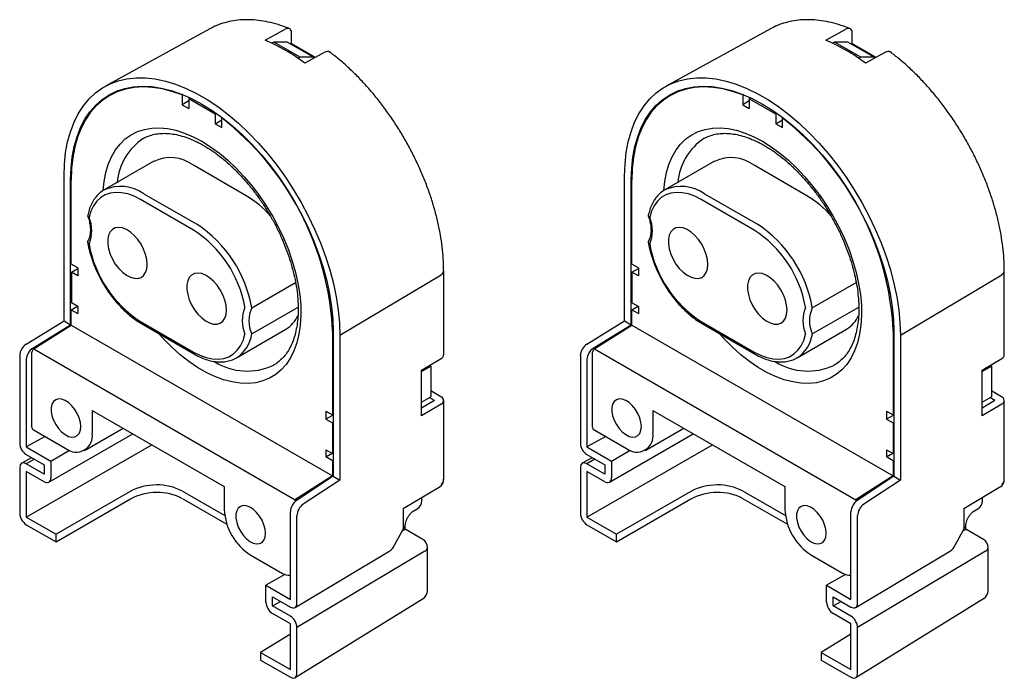
# Model space of a CAD drawing. Units: millimetres. Extents: x 700.2 to 780.3, y 764.5 to 821.
# Drawn here: x 700.2 to 726, y 803.7 to 821 of the extents above; entities that cross this region are included whole.
import ezdxf

# ---------------------------------------------------------------- set-up
doc = ezdxf.new("R2010")
doc.units = ezdxf.units.MM

msp = doc.modelspace()

# ---------------------------------------------------------------- linework, layer by layer
for p, q in [((705.182, 820.758), (702.446, 819.255)), ((705.197, 820.766), (705.182, 820.758)), ((706.631, 820.455), (707.153, 820.746)), ((719.88, 820.758), (717.144, 819.255)), ((719.896, 820.766), (719.88, 820.758)), ((721.33, 820.455), (721.852, 820.746)), ((706.856, 820.41), (706.802, 820.379)), ((707.548, 820.011), (706.856, 820.41)), ((707.202, 820.41), (706.856, 820.41)), ((707.895, 820.011), (707.202, 820.41)), ((707.323, 820.366), (707.323, 820.642)), ((721.555, 820.41), (721.501, 820.379)), ((722.247, 820.011), (721.555, 820.41)), ((721.901, 820.41), (721.555, 820.41)), ((722.593, 820.011), (721.901, 820.41)), ((722.022, 820.366), (722.022, 820.642)), ((707.301, 820.353), (707.323, 820.366)), ((707.943, 820.008), (707.323, 820.366)), ((708.192, 820.147), (707.67, 819.856)), ((722, 820.353), (722.022, 820.366)), ((722.642, 820.008), (722.022, 820.366)), ((722.891, 820.147), (722.368, 819.856)), ((707.548, 820.011), (707.497, 819.981)), ((707.895, 820.011), (707.548, 820.011)), ((707.895, 819.981), (707.895, 820.011)), ((722.247, 820.011), (722.196, 819.981)), ((722.593, 820.011), (722.247, 820.011)), ((722.593, 819.981), (722.593, 820.011)), ((702.771, 819.137), (702.547, 819.007)), ((717.47, 819.137), (717.245, 819.007)), ((704.468, 819.032), (704.45, 819.022)), ((704.45, 819.022), (704.45, 818.767)), ((704.623, 818.867), (704.45, 818.767)), ((704.664, 818.945), (704.623, 818.922)), ((705.316, 818.522), (704.623, 818.922)), ((704.623, 818.922), (704.623, 818.668)), ((719.167, 819.032), (719.149, 819.022)), ((719.149, 819.022), (719.149, 818.767)), ((719.322, 818.867), (719.149, 818.767)), ((719.363, 818.945), (719.322, 818.922)), ((720.015, 818.522), (719.322, 818.922)), ((719.322, 818.922), (719.322, 818.668)), ((704.45, 818.767), (704.623, 818.668)), ((719.149, 818.767), (719.322, 818.668)), ((705.349, 818.541), (705.316, 818.522)), ((705.316, 818.522), (705.316, 818.268)), ((705.316, 818.268), (705.489, 818.368)), ((705.489, 818.422), (705.502, 818.429)), ((705.489, 818.168), (705.489, 818.422)), ((720.048, 818.541), (720.015, 818.522)), ((720.015, 818.522), (720.015, 818.268)), ((720.015, 818.268), (720.188, 818.368)), ((720.188, 818.422), (720.2, 818.429)), ((720.188, 818.168), (720.188, 818.422)), ((705.316, 818.268), (705.489, 818.168)), ((720.015, 818.268), (720.188, 818.168)), ((703.438, 817.882), (703.429, 817.878)), ((718.136, 817.882), (718.128, 817.878)), ((703.707, 817.283), (702.409, 816.534)), ((706.132, 816.381), (704.748, 817.18)), ((718.406, 817.283), (717.108, 816.534)), ((720.831, 816.381), (719.446, 817.18)), ((701.355, 813.1), (701.355, 816.897)), ((701.528, 816.797), (701.543, 816.805)), ((701.528, 813), (701.528, 816.797)), ((701.543, 814.59), (701.543, 816.789)), ((716.054, 813.1), (716.054, 816.897)), ((716.227, 816.797), (716.242, 816.805)), ((716.227, 813), (716.227, 816.797)), ((716.242, 814.59), (716.242, 816.789)), ((704.748, 815.482), (703.363, 816.281)), ((703.449, 816.431), (704.834, 815.632)), ((719.446, 815.482), (718.062, 816.281)), ((718.148, 816.431), (719.533, 815.632)), ((701.716, 814.49), (701.543, 814.59)), ((701.547, 814.375), (701.716, 814.472)), ((701.716, 814.49), (701.716, 814.277)), ((716.415, 814.49), (716.242, 814.59)), ((716.246, 814.375), (716.415, 814.472)), ((716.415, 814.49), (716.415, 814.277)), ((701.547, 814.375), (701.547, 813.576)), ((701.716, 814.277), (701.547, 814.375)), ((708.584, 812.724), (711.24, 814.311)), ((711.309, 812.211), (711.309, 814.409)), ((716.246, 814.375), (716.246, 813.576)), ((716.415, 814.277), (716.246, 814.375)), ((723.283, 812.724), (725.939, 814.311)), ((726.008, 812.211), (726.008, 814.409)), ((706.275, 813.441), (707.425, 814.105)), ((720.974, 813.441), (722.124, 814.105)), ((701.543, 813.391), (701.705, 813.484)), ((701.716, 813.478), (701.547, 813.576)), ((701.716, 813.478), (701.716, 813.291)), ((706.275, 812.76), (707.493, 813.463)), ((716.242, 813.391), (716.404, 813.484)), ((716.415, 813.478), (716.246, 813.576)), ((716.415, 813.478), (716.415, 813.291)), ((720.974, 812.76), (722.192, 813.463)), ((701.543, 812.991), (701.543, 813.391)), ((701.543, 813.391), (701.716, 813.291)), ((716.242, 812.991), (716.242, 813.391)), ((716.242, 813.391), (716.415, 813.291)), ((700.36, 812.486), (701.355, 813.1)), ((700.533, 812.386), (701.528, 813)), ((700.574, 812.373), (701.543, 812.991)), ((701.355, 813.1), (701.528, 813)), ((701.543, 812.991), (708.396, 809.035)), ((703.363, 813.083), (704.748, 812.284)), ((703.388, 813.027), (704.773, 812.228)), ((715.058, 812.486), (716.054, 813.1)), ((715.232, 812.386), (716.227, 813)), ((715.272, 812.373), (716.242, 812.991)), ((716.054, 813.1), (716.227, 813)), ((716.242, 812.991), (723.095, 809.035)), ((718.062, 813.083), (719.446, 812.284)), ((718.087, 813.027), (719.472, 812.228)), ((705.874, 812.131), (707.172, 812.88)), ((708.396, 812.832), (708.411, 812.84)), ((708.396, 812.832), (708.396, 810.634)), ((708.411, 812.824), (708.411, 809.026)), ((708.584, 812.724), (708.584, 808.926)), ((720.573, 812.131), (721.871, 812.88)), ((723.095, 812.832), (723.11, 812.84)), ((723.095, 812.832), (723.095, 810.634)), ((723.11, 812.824), (723.11, 809.026)), ((723.283, 812.724), (723.283, 808.926)), ((700.193, 812.193), (700.193, 809.893)), ((700.502, 812.214), (700.502, 810.333)), ((700.565, 812.367), (707.418, 808.411)), ((714.892, 812.193), (714.892, 809.893)), ((715.201, 812.214), (715.201, 810.333)), ((715.264, 812.367), (722.117, 808.411)), ((700.366, 812.093), (700.366, 809.794)), ((706.838, 811.933), (706.856, 811.942)), ((710.727, 811.806), (711.24, 812.113)), ((710.727, 811.771), (710.971, 811.912)), ((710.971, 811.912), (710.937, 811.932)), ((710.958, 811.944), (710.958, 811.92)), ((710.971, 811.912), (710.971, 811.113)), ((715.065, 812.093), (715.065, 809.794)), ((721.537, 811.933), (721.555, 811.942)), ((725.426, 811.806), (725.939, 812.113)), ((725.426, 811.771), (725.67, 811.912)), ((725.67, 811.912), (725.636, 811.932)), ((725.657, 811.944), (725.657, 811.92)), ((725.67, 811.912), (725.67, 811.113)), ((710.727, 810.607), (710.727, 811.806)), ((725.426, 810.607), (725.426, 811.806)), ((710.727, 810.972), (710.971, 811.113)), ((711.237, 811.112), (710.971, 811.265)), ((725.426, 810.972), (725.67, 811.113)), ((725.936, 811.112), (725.67, 811.265)), ((711.064, 811.012), (710.727, 810.81)), ((711.24, 810.914), (710.727, 810.607)), ((711.064, 811.012), (710.93, 811.089)), ((711.309, 808.943), (711.309, 811.012)), ((725.763, 811.012), (725.426, 810.81)), ((725.939, 810.914), (725.426, 810.607)), ((725.763, 811.012), (725.629, 811.089)), ((726.008, 808.943), (726.008, 811.012)), ((702.097, 810.753), (705.558, 808.755)), ((702.097, 810.753), (702.097, 810.153)), ((708.223, 810.733), (708.396, 810.634)), ((708.223, 810.733), (708.223, 810.521)), ((708.396, 810.621), (708.223, 810.521)), ((708.411, 810.642), (708.396, 810.634)), ((708.396, 810.634), (708.396, 810.621)), ((708.411, 810.628), (708.397, 810.62)), ((716.796, 810.753), (720.257, 808.755)), ((716.796, 810.753), (716.796, 810.153)), ((722.922, 810.733), (723.095, 810.634)), ((722.922, 810.733), (722.922, 810.521)), ((723.095, 810.621), (722.922, 810.521)), ((723.11, 810.642), (723.095, 810.634)), ((723.095, 810.634), (723.095, 810.621)), ((723.11, 810.628), (723.096, 810.62)), ((708.223, 810.521), (708.392, 810.423)), ((708.392, 810.423), (708.411, 810.434)), ((708.392, 810.423), (708.392, 809.624)), ((722.922, 810.521), (723.091, 810.423)), ((723.091, 810.423), (723.11, 810.434)), ((723.091, 810.423), (723.091, 809.624)), ((700.859, 810.068), (700.366, 809.794)), ((700.574, 810.233), (701.405, 809.754)), ((700.956, 808.872), (703.155, 810.142)), ((701.756, 810.156), (701.746, 810.15)), ((701.894, 809.705), (702.903, 810.288)), ((715.558, 810.068), (715.065, 809.794)), ((715.272, 810.233), (716.103, 809.754)), ((715.654, 808.872), (717.854, 810.142)), ((716.455, 810.156), (716.444, 810.15)), ((716.593, 809.705), (717.602, 810.288)), ((700.366, 807.955), (703.655, 809.854)), ((715.065, 807.955), (718.354, 809.854)), ((700.366, 809.794), (701.006, 809.424)), ((700.366, 809.594), (700.833, 809.324)), ((701.006, 809.424), (701.497, 809.707)), ((708.223, 809.721), (708.392, 809.624)), ((708.223, 809.721), (708.223, 809.534)), ((708.223, 809.534), (708.385, 809.628)), ((708.392, 809.624), (708.411, 809.635)), ((715.065, 809.794), (715.705, 809.424)), ((715.065, 809.594), (715.532, 809.324)), ((715.705, 809.424), (716.196, 809.707)), ((722.922, 809.721), (723.091, 809.624)), ((722.922, 809.721), (722.922, 809.534)), ((722.922, 809.534), (723.084, 809.628)), ((723.091, 809.624), (723.11, 809.635)), ((700.506, 809.513), (700.245, 809.367)), ((700.577, 809.472), (700.366, 809.354)), ((700.833, 809.084), (700.366, 809.354)), ((700.833, 809.324), (700.833, 809.084)), ((701.006, 809.424), (701.006, 808.984)), ((708.396, 809.434), (708.223, 809.534)), ((708.396, 809.434), (708.411, 809.443)), ((708.396, 809.434), (708.396, 809.035)), ((715.205, 809.513), (714.943, 809.367)), ((715.276, 809.472), (715.065, 809.354)), ((715.532, 809.084), (715.065, 809.354)), ((715.532, 809.324), (715.532, 809.084)), ((715.705, 809.424), (715.705, 808.984)), ((723.095, 809.434), (722.922, 809.534)), ((723.095, 809.434), (723.11, 809.443)), ((723.095, 809.434), (723.095, 809.035)), ((700.193, 809.254), (700.193, 808.055)), ((700.833, 808.884), (700.366, 809.154)), ((700.366, 809.154), (700.366, 807.955)), ((708.396, 809.035), (707.427, 808.416)), ((714.892, 809.254), (714.892, 808.055)), ((715.532, 808.884), (715.065, 809.154)), ((715.065, 809.154), (715.065, 807.955)), ((723.095, 809.035), (722.126, 808.416)), ((708.411, 809.026), (707.45, 808.392)), ((708.584, 808.926), (707.623, 808.292)), ((708.411, 809.026), (708.584, 808.926)), ((723.11, 809.026), (722.149, 808.392)), ((723.283, 808.926), (722.322, 808.292)), ((723.11, 809.026), (723.283, 808.926)), ((703.091, 808.629), (701.145, 807.505)), ((704.463, 808.635), (705.57, 807.996)), ((705.558, 808.755), (705.558, 808.155)), ((710.248, 808.181), (711.213, 808.758)), ((711.213, 808.758), (711.216, 808.76)), ((717.789, 808.629), (715.844, 807.505)), ((719.162, 808.635), (720.269, 807.996)), ((720.257, 808.755), (720.257, 808.155)), ((724.947, 808.181), (725.912, 808.758)), ((725.912, 808.758), (725.915, 808.76)), ((701.145, 807.305), (703.094, 808.431)), ((704.466, 808.437), (705.627, 807.767)), ((707.427, 808.416), (707.427, 808.376)), ((710.735, 808.385), (710.735, 808.473)), ((715.843, 807.305), (717.793, 808.431)), ((719.165, 808.437), (720.326, 807.767)), ((722.126, 808.416), (722.126, 808.376)), ((725.434, 808.385), (725.434, 808.473)), ((706.082, 808.258), (706.072, 808.252)), ((707.289, 805.797), (707.289, 808.096)), ((710.254, 807.706), (710.254, 808.185)), ((710.527, 808.123), (710.613, 808.173)), ((720.781, 808.258), (720.771, 808.252)), ((721.988, 805.797), (721.988, 808.096)), ((724.953, 807.706), (724.953, 808.185)), ((725.225, 808.123), (725.312, 808.173)), ((700.366, 807.955), (701.145, 807.505)), ((700.366, 807.755), (701.145, 807.305)), ((707.462, 805.697), (707.462, 807.997)), ((715.065, 807.955), (715.844, 807.505)), ((715.065, 807.755), (715.843, 807.305)), ((722.161, 805.697), (722.161, 807.997)), ((701.145, 807.305), (701.145, 807.505)), ((709.982, 807.16), (710.223, 807.586)), ((710.227, 807.593), (710.231, 807.595)), ((710.231, 807.595), (710.231, 807.602)), ((710.303, 807.637), (710.303, 807.735)), ((710.761, 807.372), (710.303, 807.637)), ((715.843, 807.305), (715.844, 807.505)), ((724.681, 807.16), (724.922, 807.586)), ((724.925, 807.593), (724.93, 807.595)), ((724.93, 807.595), (724.93, 807.602)), ((725.002, 807.637), (725.002, 807.735)), ((725.46, 807.372), (725.002, 807.637)), ((706.591, 807.353), (706.601, 807.359)), ((721.29, 807.353), (721.3, 807.359)), ((707.412, 805.586), (709.895, 807.07)), ((710.815, 807.062), (707.462, 805.058)), ((710.884, 806.03), (710.884, 807.16)), ((722.111, 805.586), (724.594, 807.07)), ((725.514, 807.062), (722.161, 805.058)), ((725.582, 806.03), (725.582, 807.16)), ((706.25, 806.956), (707.081, 806.477)), ((720.949, 806.956), (721.78, 806.477)), ((707.141, 806.451), (706.648, 806.167)), ((721.84, 806.451), (721.347, 806.167)), ((706.648, 805.727), (706.648, 806.167)), ((706.648, 806.167), (707.289, 805.797)), ((721.347, 805.727), (721.347, 806.167)), ((721.347, 806.167), (721.988, 805.797)), ((706.822, 805.867), (707.289, 805.597)), ((706.822, 805.627), (706.822, 805.867)), ((706.822, 805.627), (707.029, 805.747)), ((707.413, 803.748), (710.768, 805.822)), ((721.52, 805.867), (721.988, 805.597)), ((721.52, 805.627), (721.52, 805.867)), ((721.52, 805.627), (721.728, 805.747)), ((722.112, 803.748), (725.466, 805.822)), ((707.289, 805.357), (706.822, 805.627)), ((707.289, 805.158), (706.822, 805.427)), ((721.988, 805.357), (721.52, 805.627)), ((721.988, 805.158), (721.52, 805.427)), ((707.289, 803.958), (707.289, 805.158)), ((707.462, 803.858), (707.462, 805.058)), ((721.988, 803.958), (721.988, 805.158)), ((722.161, 803.858), (722.161, 805.058)), ((707.289, 804.89), (706.51, 804.408)), ((721.988, 804.89), (721.209, 804.408)), ((706.51, 804.408), (706.51, 804.208)), ((706.51, 804.408), (707.289, 803.958)), ((721.209, 804.408), (721.209, 804.208)), ((721.209, 804.408), (721.988, 803.958)), ((706.51, 804.208), (707.289, 803.758)), ((721.209, 804.208), (721.988, 803.758))]:
    msp.add_line(p, q)
at = {"flags": 128}
for points in [[(701.355, 816.897), (701.366, 817.21), (701.397, 817.51), (701.45, 817.793), (701.523, 818.059), (701.617, 818.306), (701.73, 818.532), (701.863, 818.737), (702.013, 818.918), (702.181, 819.076), (702.365, 819.208), (702.565, 819.315), (702.778, 819.395), (703.005, 819.448), (703.243, 819.474), (703.491, 819.473), (703.748, 819.444), (704.012, 819.388), (704.281, 819.305), (704.555, 819.196), (704.831, 819.061), (705.108, 818.901), (705.384, 818.717), (705.658, 818.511), (705.927, 818.282), (706.191, 818.033), (706.448, 817.765), (706.696, 817.48), (706.934, 817.18), (707.161, 816.865), (707.375, 816.538), (707.574, 816.201), (707.758, 815.856), (707.926, 815.505), (708.077, 815.15), (708.209, 814.792), (708.322, 814.435), (708.416, 814.08), (708.489, 813.73), (708.542, 813.385), (708.574, 813.049), (708.584, 812.724)], [(716.054, 816.897), (716.064, 817.21), (716.096, 817.51), (716.149, 817.793), (716.222, 818.059), (716.316, 818.306), (716.429, 818.532), (716.561, 818.737), (716.712, 818.918), (716.88, 819.076), (717.064, 819.208), (717.264, 819.315), (717.477, 819.395), (717.704, 819.448), (717.942, 819.474), (718.19, 819.473), (718.447, 819.444), (718.711, 819.388), (718.98, 819.305), (719.254, 819.196), (719.53, 819.061), (719.807, 818.901), (720.083, 818.717), (720.357, 818.511), (720.626, 818.282), (720.89, 818.033), (721.147, 817.765), (721.395, 817.48), (721.633, 817.18), (721.86, 816.865), (722.073, 816.538), (722.273, 816.201), (722.457, 815.856), (722.625, 815.505), (722.775, 815.15), (722.908, 814.792), (723.021, 814.435), (723.115, 814.08), (723.188, 813.73), (723.241, 813.385), (723.272, 813.049), (723.283, 812.724)], [(701.528, 816.797), (701.539, 817.103), (701.57, 817.394), (701.623, 817.67), (701.697, 817.928), (701.79, 818.167), (701.903, 818.385), (702.035, 818.581), (702.185, 818.753), (702.353, 818.902), (702.536, 819.025), (702.735, 819.122), (702.947, 819.193), (703.171, 819.237), (703.407, 819.253), (703.653, 819.242), (703.906, 819.204), (704.166, 819.138), (704.431, 819.046), (704.7, 818.928), (704.97, 818.784), (705.24, 818.616), (705.508, 818.425), (705.773, 818.211), (706.033, 817.976), (706.287, 817.722), (706.532, 817.449), (706.768, 817.161), (706.992, 816.858), (707.205, 816.542), (707.403, 816.216), (707.587, 815.881), (707.754, 815.539), (707.904, 815.193), (708.036, 814.844), (708.149, 814.496), (708.243, 814.149), (708.316, 813.806), (708.369, 813.47), (708.401, 813.141), (708.411, 812.824)], [(704.45, 819.022), (704.185, 819.115), (703.925, 819.182), (703.671, 819.222), (703.426, 819.234), (703.19, 819.219), (702.965, 819.177), (702.752, 819.107), (702.553, 819.011), (702.369, 818.889), (702.202, 818.741), (702.051, 818.569), (701.919, 818.374), (701.805, 818.156), (701.712, 817.918), (701.638, 817.66), (701.585, 817.385), (701.553, 817.094), (701.543, 816.789)], [(716.227, 816.797), (716.238, 817.103), (716.269, 817.394), (716.322, 817.67), (716.395, 817.928), (716.489, 818.167), (716.602, 818.385), (716.734, 818.581), (716.884, 818.753), (717.051, 818.902), (717.235, 819.025), (717.433, 819.122), (717.646, 819.193), (717.87, 819.237), (718.106, 819.253), (718.351, 819.242), (718.605, 819.204), (718.865, 819.138), (719.13, 819.046), (719.398, 818.928), (719.668, 818.784), (719.938, 818.616), (720.207, 818.425), (720.472, 818.211), (720.732, 817.976), (720.985, 817.722), (721.231, 817.449), (721.467, 817.161), (721.691, 816.858), (721.903, 816.542), (722.102, 816.216), (722.285, 815.881), (722.453, 815.539), (722.603, 815.193), (722.735, 814.844), (722.848, 814.496), (722.941, 814.149), (723.015, 813.806), (723.068, 813.47), (723.099, 813.141), (723.11, 812.824)], [(719.149, 819.022), (718.884, 819.115), (718.624, 819.182), (718.37, 819.222), (718.124, 819.234), (717.888, 819.219), (717.663, 819.177), (717.451, 819.107), (717.252, 819.011), (717.068, 818.889), (716.9, 818.741), (716.75, 818.569), (716.618, 818.374), (716.504, 818.156), (716.41, 817.918), (716.337, 817.66), (716.284, 817.385), (716.252, 817.094), (716.242, 816.789)], [(702.38, 816.517), (702.405, 816.753), (702.45, 816.987), (702.515, 817.204), (702.6, 817.402), (702.702, 817.58), (702.823, 817.736), (702.961, 817.869), (703.114, 817.978), (703.281, 818.062), (703.462, 818.121), (703.655, 818.154), (703.858, 818.161), (704.07, 818.142), (704.288, 818.096), (704.513, 818.025), (704.74, 817.929), (704.97, 817.808)], [(717.079, 816.517), (717.103, 816.753), (717.149, 816.987), (717.214, 817.204), (717.298, 817.402), (717.401, 817.58), (717.522, 817.736), (717.659, 817.869), (717.812, 817.978), (717.98, 818.062), (718.161, 818.121), (718.354, 818.154), (718.557, 818.161), (718.769, 818.142), (718.987, 818.096), (719.211, 818.025), (719.439, 817.929), (719.668, 817.808)], [(704.97, 817.808), (705.199, 817.664), (705.427, 817.497), (705.651, 817.31), (705.87, 817.103), (706.081, 816.878), (706.284, 816.636), (706.477, 816.381), (706.658, 816.113), (706.826, 815.835), (706.979, 815.549), (707.116, 815.257), (707.237, 814.962), (707.34, 814.665), (707.424, 814.37), (707.489, 814.078), (707.535, 813.792), (707.56, 813.514), (707.565, 813.246), (707.55, 812.99), (707.514, 812.748), (707.459, 812.523), (707.384, 812.315), (707.291, 812.127), (707.179, 811.96), (707.049, 811.815), (706.904, 811.694), (706.743, 811.597), (706.569, 811.526), (706.382, 811.479), (706.184, 811.46), (705.976, 811.466), (705.761, 811.498), (705.539, 811.557), (705.313, 811.64), (705.084, 811.749), (704.855, 811.882), (704.626, 812.037), (704.4, 812.214), (704.178, 812.412), (703.963, 812.628), (703.834, 812.77)], [(719.668, 817.808), (719.898, 817.664), (720.126, 817.497), (720.35, 817.31), (720.568, 817.103), (720.78, 816.878), (720.983, 816.636), (721.176, 816.381), (721.357, 816.113), (721.524, 815.835), (721.678, 815.549), (721.815, 815.257), (721.936, 814.962), (722.039, 814.665), (722.123, 814.37), (722.188, 814.078), (722.233, 813.792), (722.259, 813.514), (722.264, 813.246), (722.249, 812.99), (722.213, 812.748), (722.158, 812.523), (722.083, 812.315), (721.989, 812.127), (721.877, 811.96), (721.748, 811.815), (721.603, 811.694), (721.442, 811.597), (721.268, 811.526), (721.081, 811.479), (720.883, 811.46), (720.675, 811.466), (720.46, 811.498), (720.238, 811.557), (720.012, 811.64), (719.783, 811.749), (719.554, 811.882), (719.325, 812.037), (719.099, 812.214), (718.877, 812.412), (718.662, 812.628), (718.533, 812.77)], [(703.363, 816.281), (703.194, 816.367), (703.027, 816.427), (702.865, 816.461), (702.711, 816.469), (702.567, 816.45), (702.434, 816.404), (702.316, 816.333), (702.213, 816.236), (702.127, 816.117), (702.06, 815.976), (702.013, 815.815)], [(718.062, 816.281), (717.893, 816.367), (717.726, 816.427), (717.564, 816.461), (717.41, 816.469), (717.266, 816.45), (717.133, 816.404), (717.015, 816.333), (716.912, 816.236), (716.826, 816.117), (716.759, 815.976), (716.711, 815.815)], [(703.536, 814.582), (703.525, 814.709), (703.494, 814.843), (703.443, 814.978), (703.375, 815.11), (703.291, 815.232), (703.197, 815.34), (703.095, 815.429), (702.99, 815.496), (702.887, 815.537), (702.788, 815.552), (702.699, 815.539), (702.623, 815.5), (702.563, 815.435), (702.521, 815.347), (702.5, 815.241), (702.5, 815.119), (702.521, 814.988), (702.563, 814.853), (702.623, 814.719), (702.699, 814.591), (702.788, 814.476), (702.887, 814.377), (702.99, 814.298), (703.095, 814.244), (703.197, 814.216), (703.291, 814.214), (703.375, 814.241), (703.443, 814.293), (703.494, 814.37), (703.525, 814.468), (703.536, 814.582)], [(718.235, 814.582), (718.224, 814.709), (718.193, 814.843), (718.142, 814.978), (718.073, 815.11), (717.99, 815.232), (717.896, 815.34), (717.794, 815.429), (717.689, 815.496), (717.585, 815.537), (717.487, 815.552), (717.398, 815.539), (717.322, 815.5), (717.262, 815.435), (717.22, 815.347), (717.199, 815.241), (717.199, 815.119), (717.22, 814.988), (717.262, 814.853), (717.322, 814.719), (717.398, 814.591), (717.487, 814.476), (717.585, 814.377), (717.689, 814.298), (717.794, 814.244), (717.896, 814.216), (717.99, 814.214), (718.073, 814.241), (718.142, 814.293), (718.193, 814.37), (718.224, 814.468), (718.235, 814.582)], [(705.613, 813.383), (705.602, 813.51), (705.571, 813.644), (705.52, 813.779), (705.451, 813.911), (705.368, 814.033), (705.274, 814.141), (705.172, 814.23), (705.067, 814.297), (704.964, 814.338), (704.865, 814.353), (704.776, 814.341), (704.7, 814.301), (704.64, 814.236), (704.598, 814.148), (704.577, 814.042), (704.577, 813.92), (704.598, 813.789), (704.64, 813.654), (704.7, 813.52), (704.776, 813.392), (704.865, 813.277), (704.964, 813.178), (705.067, 813.099), (705.172, 813.045), (705.274, 813.017), (705.368, 813.016), (705.451, 813.042), (705.52, 813.094), (705.571, 813.171), (705.602, 813.269), (705.613, 813.383)], [(720.312, 813.383), (720.301, 813.51), (720.27, 813.644), (720.219, 813.779), (720.15, 813.911), (720.067, 814.033), (719.973, 814.141), (719.871, 814.23), (719.766, 814.297), (719.662, 814.338), (719.564, 814.353), (719.475, 814.341), (719.399, 814.301), (719.338, 814.236), (719.297, 814.148), (719.276, 814.042), (719.276, 813.92), (719.297, 813.789), (719.338, 813.654), (719.399, 813.52), (719.475, 813.392), (719.564, 813.277), (719.662, 813.178), (719.766, 813.099), (719.871, 813.045), (719.973, 813.017), (720.067, 813.016), (720.15, 813.042), (720.219, 813.094), (720.27, 813.171), (720.301, 813.269), (720.312, 813.383)], [(704.748, 812.284), (704.917, 812.198), (705.083, 812.138), (705.245, 812.103), (705.399, 812.096), (705.544, 812.115), (705.676, 812.161), (705.795, 812.232), (705.898, 812.328), (705.983, 812.448), (706.05, 812.589), (706.098, 812.749)], [(719.446, 812.284), (719.616, 812.198), (719.782, 812.138), (719.944, 812.103), (720.098, 812.096), (720.242, 812.115), (720.375, 812.161), (720.493, 812.232), (720.596, 812.328), (720.682, 812.448), (720.749, 812.589), (720.797, 812.749)], [(701.794, 810.328), (701.784, 810.438), (701.753, 810.554), (701.703, 810.67), (701.637, 810.779), (701.559, 810.877), (701.472, 810.957), (701.382, 811.015), (701.293, 811.048), (701.21, 811.055), (701.137, 811.034), (701.079, 810.988), (701.039, 810.918), (701.018, 810.828), (701.018, 810.724), (701.039, 810.61), (701.079, 810.494), (701.137, 810.38), (701.21, 810.276), (701.293, 810.187), (701.382, 810.117), (701.472, 810.071), (701.559, 810.051), (701.637, 810.058), (701.703, 810.092), (701.753, 810.15), (701.784, 810.231), (701.794, 810.328)], [(716.493, 810.328), (716.482, 810.438), (716.451, 810.554), (716.402, 810.67), (716.336, 810.779), (716.258, 810.877), (716.171, 810.957), (716.081, 811.015), (715.992, 811.048), (715.909, 811.055), (715.836, 811.034), (715.778, 810.988), (715.737, 810.918), (715.717, 810.828), (715.717, 810.724), (715.737, 810.61), (715.778, 810.494), (715.836, 810.38), (715.909, 810.276), (715.992, 810.187), (716.081, 810.117), (716.171, 810.071), (716.258, 810.051), (716.336, 810.058), (716.402, 810.092), (716.451, 810.15), (716.482, 810.231), (716.493, 810.328)], [(706.639, 807.531), (706.629, 807.641), (706.598, 807.757), (706.548, 807.873), (706.483, 807.982), (706.404, 808.08), (706.318, 808.16), (706.227, 808.218), (706.138, 808.251), (706.055, 808.258), (705.983, 808.237), (705.925, 808.191), (705.884, 808.121), (705.863, 808.031), (705.863, 807.927), (705.884, 807.813), (705.925, 807.696), (705.983, 807.583), (706.055, 807.479), (706.138, 807.389), (706.227, 807.32), (706.318, 807.274), (706.404, 807.254), (706.483, 807.261), (706.548, 807.294), (706.598, 807.353), (706.629, 807.433), (706.639, 807.531)], [(721.338, 807.531), (721.328, 807.641), (721.297, 807.757), (721.247, 807.873), (721.181, 807.982), (721.103, 808.08), (721.016, 808.16), (720.926, 808.218), (720.837, 808.251), (720.754, 808.258), (720.682, 808.237), (720.624, 808.191), (720.583, 808.121), (720.562, 808.031), (720.562, 807.927), (720.583, 807.813), (720.624, 807.696), (720.682, 807.583), (720.754, 807.479), (720.837, 807.389), (720.926, 807.32), (721.016, 807.274), (721.103, 807.254), (721.181, 807.261), (721.247, 807.294), (721.297, 807.353), (721.328, 807.433), (721.338, 807.531)]]:
    msp.add_lwpolyline(points, dxfattribs=at)
for centre, radius, start, end in [((704.792, 816.07), 4.756, 52.7601, 67.2453), ((719.491, 816.07), 4.756, 52.7601, 67.2453), ((700.859, 812.463), 7.546, 2.8041, 52.1577), ((715.558, 812.463), 7.546, 2.8041, 52.1577), ((704.278, 816.6), 1.533, 123.576, 175.1358), ((718.976, 816.6), 1.533, 123.576, 175.1358), ((704.143, 816.379), 1.003, 52.9567, 115.7329), ((718.842, 816.379), 1.003, 52.9567, 115.7329), ((702.839, 815.565), 1.059, 54.7862, 113.9032), ((717.537, 815.565), 1.059, 54.7862, 113.9032), ((704.779, 814.124), 2.632, 40.8848, 59.0549), ((719.478, 814.124), 2.632, 40.8848, 59.0549), ((701.159, 815.462), 0.924, 337.4882, 22.5118), ((715.858, 815.462), 0.924, 337.4882, 22.5118), ((703.061, 812.895), 3.261, 9.6331, 57.0518), ((717.759, 812.895), 3.261, 9.6331, 57.0518), ((703.1, 812.92), 3.045, 10.1506, 57.2502), ((717.799, 812.92), 3.045, 10.1506, 57.2502), ((705.01, 815.645), 3.045, 190.1506, 237.2502), ((719.709, 815.645), 3.045, 190.1506, 237.2502), ((711.188, 814.421), 0.121, 295.3893, 354.6221), ((725.887, 814.421), 0.121, 295.3893, 354.6221), ((706.951, 813.103), 0.924, 157.4882, 202.5118), ((707.008, 813.101), 0.807, 155.0772, 204.9228), ((721.65, 813.103), 0.924, 157.4882, 202.5118), ((721.706, 813.101), 0.807, 155.0772, 204.9228), ((706.764, 813.557), 0.79, 301.1144, 336.4282), ((721.463, 813.557), 0.79, 301.1144, 336.4282), ((705.399, 812.876), 0.884, 302.5109, 352.4761), ((720.098, 812.876), 0.884, 302.5109, 352.4761), ((711.188, 812.222), 0.121, 295.3879, 354.638), ((725.887, 812.222), 0.121, 295.3879, 354.638), ((706.159, 813.429), 1.644, 238.7291, 294.4109), ((720.858, 813.429), 1.644, 238.7291, 294.4109), ((711.2, 811.012), 0.106, 292.2821, 69.4501), ((725.898, 811.012), 0.106, 292.2821, 69.4501), ((700.624, 810.345), 0.123, 185.6948, 245.6253), ((715.323, 810.345), 0.123, 185.6948, 245.6253), ((701.673, 810.089), 0.429, 231.3258, 8.6849), ((716.372, 810.089), 0.429, 231.3258, 8.6849), ((700.901, 808.967), 0.107, 230.7967, 9.214), ((703.783, 807.321), 1.479, 62.6472, 117.9153), ((715.6, 808.967), 0.107, 230.7967, 9.214), ((718.482, 807.321), 1.479, 62.6472, 117.9153), ((703.786, 807.122), 1.48, 62.667, 117.8955), ((718.485, 807.122), 1.48, 62.667, 117.8955), ((710.491, 808.385), 0.245, 299.9973, 0), ((725.189, 808.385), 0.245, 299.9973, 0), ((707.054, 808.22), 1.498, 182.4763, 237.5237), ((721.753, 808.22), 1.498, 182.4763, 237.5237), ((710.01, 807.706), 0.245, 330.5774, 0), ((710.186, 807.745), 0.117, 301.1167, 354.8042), ((724.708, 807.706), 0.245, 330.5774, 0), ((724.885, 807.745), 0.117, 301.1167, 354.8042), ((710.639, 807.16), 0.245, 0, 60.0027), ((725.338, 807.16), 0.245, 0, 60.0027), ((709.769, 807.28), 0.245, 300.8709, 330.5774), ((710.763, 807.171), 0.121, 295.3879, 354.638), ((724.468, 807.28), 0.245, 300.8709, 330.5774), ((725.462, 807.171), 0.121, 295.3879, 354.638), ((707.251, 806.8), 0.365, 242.2826, 275.9291), ((721.95, 806.8), 0.365, 242.2826, 275.9291), ((710.639, 806.03), 0.245, 301.7291, 0), ((725.338, 806.03), 0.245, 301.7291, 0), ((707.024, 805.744), 0.376, 182.6055, 237.3945), ((721.723, 805.744), 0.376, 182.6055, 237.3945)]:
    msp.add_arc(centre, radius, start, end)
for centre, major_axis, ratio, start_param, end_param in [((700.369, 812.291), (0.126, 0.21), 0.587369, 0.846713, 2.36515), ((715.068, 812.291), (0.126, 0.21), 0.587369, 0.846713, 2.36515), ((700.542, 812.191), (0.126, 0.21), 0.587369, 0.846713, 2.36515), ((700.747, 812.073), (-0.173, 0.3), 0.577335, 0.052319, 0.785358), ((700.747, 812.273), (0.245, 0.012), 0.606667, 2.32713, 2.37949), ((715.241, 812.191), (0.126, 0.21), 0.587369, 0.846713, 2.36515), ((715.445, 812.073), (-0.173, 0.3), 0.577335, 0.052319, 0.785358), ((715.445, 812.273), (0.245, 0.012), 0.606667, 2.32713, 2.37949), ((700.366, 809.794), (-0.122, 0.212), 0.577382, 0.785327, 2.356123), ((715.065, 809.794), (-0.122, 0.212), 0.577382, 0.785327, 2.356123), ((700.366, 809.154), (-0.122, 0.212), 0.577382, 5.497716, 7.068512), ((715.065, 809.154), (-0.122, 0.212), 0.577382, 5.497716, 7.068512), ((711.239, 808.914), (0.06, 0.107), 0.567218, 3.918482, 3.935936), ((711.064, 809.013), (0.216, -0.162), 0.711499, 6.006575, 6.77452), ((725.937, 808.914), (0.06, 0.107), 0.567218, 3.918482, 3.935936), ((725.763, 809.013), (0.216, -0.162), 0.711499, 6.006575, 6.77452), ((707.459, 808.198), (0.119, 0.214), 0.567218, 0.82925, 2.347686), ((707.254, 808.516), (0.245, 0.012), 0.606667, 5.416362, 5.468722), ((707.632, 808.098), (0.119, 0.214), 0.567218, 0.82925, 2.347686), ((722.158, 808.198), (0.119, 0.214), 0.567218, 0.82925, 2.347686), ((721.953, 808.516), (0.245, 0.012), 0.606667, 5.416362, 5.468722), ((722.331, 808.098), (0.119, 0.214), 0.567218, 0.82925, 2.347686), ((700.366, 807.955), (-0.122, 0.212), 0.577557, 0.785632, 2.356124), ((715.065, 807.955), (-0.122, 0.212), 0.577557, 0.785632, 2.356124), ((710.058, 807.495), (0.245, 0.141), 0.00007, 0.000041, 0.785358), ((724.757, 807.495), (0.245, 0.141), 0.00007, 0.000041, 0.785358), ((707.289, 805.797), (-0.122, 0.212), 0.577382, 2.356123, 3.92692), ((721.988, 805.797), (-0.122, 0.212), 0.577382, 2.356123, 3.92692), ((707.289, 805.158), (-0.122, 0.212), 0.577382, 3.92692, 5.497716), ((721.988, 805.158), (-0.122, 0.212), 0.577382, 3.92692, 5.497716), ((707.289, 803.958), (-0.122, 0.212), 0.577206, 2.356428, 3.92692), ((721.988, 803.958), (-0.122, 0.212), 0.577206, 2.356428, 3.92692)]:
    msp.add_ellipse(centre, major_axis=major_axis, ratio=ratio, start_param=start_param, end_param=end_param)
for points, knots in [([(707.262, 820.761), (707.228, 820.774), (707.107, 820.823), (706.9, 820.889), (706.644, 820.951), (706.392, 820.988), (706.147, 821), (705.91, 820.987), (705.682, 820.95), (705.466, 820.888), (705.305, 820.825), (705.221, 820.776), (705.2, 820.764)], [0, 0, 0, 0, 0.045389, 0.162079, 0.278635, 0.394784, 0.510314, 0.62502, 0.738757, 0.851496, 0.96336, 1, 1, 1, 1]), ([(721.96, 820.761), (721.927, 820.774), (721.806, 820.823), (721.599, 820.889), (721.343, 820.951), (721.091, 820.988), (720.846, 821), (720.609, 820.987), (720.381, 820.95), (720.165, 820.888), (720.004, 820.825), (719.92, 820.776), (719.899, 820.764)], [0, 0, 0, 0, 0.045389, 0.162079, 0.278635, 0.394784, 0.510314, 0.62502, 0.738757, 0.851496, 0.96336, 1, 1, 1, 1]), ([(707.323, 820.642), (707.322, 820.657), (707.32, 820.695), (707.298, 820.74), (707.258, 820.767), (707.207, 820.771), (707.171, 820.754), (707.153, 820.746)], [0, 0, 0, 0, 0.151479, 0.372363, 0.591949, 0.809262, 1, 1, 1, 1]), ([(722.022, 820.642), (722.021, 820.657), (722.019, 820.695), (721.997, 820.74), (721.957, 820.767), (721.906, 820.771), (721.869, 820.754), (721.852, 820.746)], [0, 0, 0, 0, 0.151479, 0.372363, 0.591949, 0.809262, 1, 1, 1, 1]), ([(708.192, 820.147), (708.197, 820.149), (708.222, 820.162), (708.264, 820.171), (708.302, 820.167), (708.315, 820.152), (708.317, 820.149)], [0, 0, 0, 0, 0.111595, 0.511793, 0.912792, 1, 1, 1, 1]), ([(711.309, 814.409), (711.308, 814.463), (711.307, 814.617), (711.29, 814.879), (711.252, 815.197), (711.195, 815.521), (711.12, 815.848), (711.028, 816.178), (710.919, 816.509), (710.793, 816.839), (710.651, 817.167), (710.495, 817.491), (710.324, 817.808), (710.14, 818.119), (709.943, 818.421), (709.735, 818.712), (709.516, 818.992), (709.288, 819.258), (709.052, 819.51), (708.809, 819.746), (708.564, 819.962), (708.399, 820.089), (708.319, 820.151)], [0, 0, 0, 0, 0.027259, 0.078777, 0.130267, 0.181722, 0.233137, 0.284513, 0.335852, 0.38716, 0.438443, 0.489709, 0.540964, 0.592217, 0.643473, 0.69474, 0.746025, 0.797336, 0.848679, 0.900064, 0.951496, 1, 1, 1, 1]), ([(722.891, 820.147), (722.896, 820.149), (722.92, 820.162), (722.963, 820.171), (723.001, 820.167), (723.014, 820.152), (723.016, 820.149)], [0, 0, 0, 0, 0.111595, 0.511793, 0.912792, 1, 1, 1, 1]), ([(726.008, 814.409), (726.007, 814.463), (726.005, 814.617), (725.988, 814.879), (725.95, 815.197), (725.894, 815.521), (725.819, 815.848), (725.727, 816.178), (725.617, 816.509), (725.492, 816.839), (725.35, 817.167), (725.194, 817.491), (725.023, 817.808), (724.839, 818.119), (724.642, 818.421), (724.434, 818.712), (724.215, 818.992), (723.987, 819.258), (723.751, 819.51), (723.507, 819.746), (723.263, 819.962), (723.098, 820.089), (723.018, 820.151)], [0, 0, 0, 0, 0.027259, 0.078777, 0.130267, 0.181722, 0.233137, 0.284513, 0.335852, 0.38716, 0.438443, 0.489709, 0.540964, 0.592217, 0.643473, 0.69474, 0.746025, 0.797336, 0.848679, 0.900064, 0.951496, 1, 1, 1, 1]), ([(703.437, 817.88), (703.446, 817.886), (703.499, 817.92), (703.609, 817.962), (703.768, 818.004), (703.938, 818.02), (704.116, 818.014), (704.302, 817.986), (704.495, 817.935), (704.692, 817.863), (704.868, 817.781), (704.978, 817.72), (705.02, 817.696)], [0, 0, 0, 0, 0.023474, 0.142634, 0.26117, 0.37738, 0.491037, 0.602694, 0.713046, 0.822662, 0.931936, 1, 1, 1, 1]), ([(718.136, 817.88), (718.145, 817.886), (718.198, 817.92), (718.308, 817.962), (718.467, 818.004), (718.637, 818.02), (718.815, 818.014), (719.001, 817.986), (719.193, 817.935), (719.391, 817.863), (719.567, 817.781), (719.677, 817.72), (719.719, 817.696)], [0, 0, 0, 0, 0.023474, 0.142634, 0.26117, 0.37738, 0.491037, 0.602694, 0.713046, 0.822662, 0.931936, 1, 1, 1, 1]), ([(705.02, 817.696), (705.056, 817.675), (705.159, 817.614), (705.332, 817.496), (705.535, 817.339), (705.736, 817.162), (705.933, 816.968), (706.124, 816.759), (706.308, 816.535), (706.482, 816.298), (706.647, 816.051), (706.8, 815.795), (706.94, 815.532), (707.066, 815.264), (707.177, 814.993), (707.272, 814.722), (707.351, 814.452), (707.414, 814.187), (707.459, 813.927), (707.487, 813.675), (707.497, 813.433), (707.49, 813.203), (707.466, 812.987), (707.426, 812.786), (707.371, 812.601), (707.301, 812.434), (707.216, 812.286), (707.119, 812.155), (707.006, 812.045), (706.913, 811.972), (706.853, 811.943), (706.839, 811.936)], [0, 0, 0, 0, 0.018643, 0.054293, 0.089994, 0.125744, 0.161547, 0.197398, 0.233291, 0.269218, 0.305168, 0.341132, 0.377099, 0.413056, 0.448993, 0.484898, 0.520762, 0.556574, 0.592326, 0.628013, 0.663632, 0.69919, 0.734706, 0.770211, 0.805755, 0.841433, 0.877389, 0.913816, 0.950936, 0.988904, 1, 1, 1, 1]), ([(719.719, 817.696), (719.755, 817.675), (719.858, 817.614), (720.03, 817.496), (720.234, 817.339), (720.435, 817.162), (720.632, 816.968), (720.823, 816.759), (721.007, 816.535), (721.181, 816.298), (721.346, 816.051), (721.498, 815.795), (721.638, 815.532), (721.764, 815.264), (721.876, 814.993), (721.971, 814.722), (722.05, 814.452), (722.113, 814.187), (722.158, 813.927), (722.185, 813.675), (722.196, 813.433), (722.189, 813.203), (722.165, 812.987), (722.125, 812.786), (722.07, 812.601), (722, 812.434), (721.915, 812.286), (721.818, 812.155), (721.705, 812.045), (721.612, 811.972), (721.552, 811.943), (721.538, 811.936)], [0, 0, 0, 0, 0.018643, 0.054293, 0.089994, 0.125744, 0.161547, 0.197398, 0.233291, 0.269218, 0.305168, 0.341132, 0.377099, 0.413056, 0.448993, 0.484898, 0.520762, 0.556574, 0.592326, 0.628013, 0.663632, 0.69919, 0.734706, 0.770211, 0.805755, 0.841433, 0.877389, 0.913816, 0.950936, 0.988904, 1, 1, 1, 1]), ([(702.411, 816.531), (702.391, 816.52), (702.33, 816.487), (702.241, 816.408), (702.147, 816.297), (702.07, 816.165), (702.011, 816.022), (701.987, 815.916), (701.975, 815.865)], [0, 0, 0, 0, 0.087338, 0.270457, 0.453879, 0.639186, 0.827187, 1, 1, 1, 1]), ([(717.11, 816.531), (717.09, 816.52), (717.029, 816.487), (716.94, 816.408), (716.846, 816.297), (716.769, 816.165), (716.71, 816.022), (716.686, 815.916), (716.674, 815.865)], [0, 0, 0, 0, 0.087338, 0.270457, 0.453879, 0.639186, 0.827187, 1, 1, 1, 1]), ([(701.975, 815.865), (701.974, 815.859), (701.974, 815.846), (701.988, 815.829), (702.004, 815.819), (702.012, 815.815), (702.013, 815.815)], [0, 0, 0, 0, 0.320867, 0.689372, 0.987968, 1, 1, 1, 1]), ([(701.975, 815.849), (701.981, 815.832), (702.003, 815.77), (702.029, 815.664), (702.047, 815.536), (702.047, 815.42), (702.033, 815.318), (702.008, 815.244), (701.988, 815.21), (701.98, 815.196)], [0, 0, 0, 0, 0.061302, 0.23009, 0.398004, 0.564671, 0.730236, 0.895564, 1, 1, 1, 1]), ([(716.673, 815.865), (716.673, 815.859), (716.673, 815.846), (716.687, 815.829), (716.703, 815.819), (716.711, 815.815), (716.711, 815.815)], [0, 0, 0, 0, 0.320867, 0.689372, 0.987968, 1, 1, 1, 1]), ([(716.674, 815.849), (716.68, 815.832), (716.701, 815.77), (716.728, 815.664), (716.745, 815.536), (716.746, 815.42), (716.731, 815.318), (716.707, 815.244), (716.686, 815.21), (716.678, 815.196)], [0, 0, 0, 0, 0.061302, 0.23009, 0.398004, 0.564671, 0.730236, 0.895564, 1, 1, 1, 1]), ([(701.983, 815.199), (701.98, 815.193), (701.972, 815.179), (701.974, 815.154), (701.988, 815.129), (702.004, 815.114), (702.012, 815.108), (702.013, 815.108)], [0, 0, 0, 0, 0.206458, 0.475759, 0.760218, 0.990712, 1, 1, 1, 1]), ([(701.975, 815.161), (701.979, 815.134), (701.996, 815.038), (702.037, 814.87), (702.105, 814.657), (702.189, 814.445), (702.289, 814.237), (702.403, 814.035), (702.53, 813.841), (702.668, 813.658), (702.816, 813.488), (702.972, 813.334), (703.133, 813.196), (703.273, 813.096), (703.359, 813.045), (703.388, 813.027)], [0, 0, 0, 0, 0.032638, 0.116652, 0.200576, 0.284407, 0.368176, 0.451916, 0.535665, 0.619449, 0.703305, 0.787271, 0.871383, 0.955668, 1, 1, 1, 1]), ([(716.682, 815.199), (716.678, 815.193), (716.67, 815.179), (716.673, 815.154), (716.687, 815.129), (716.703, 815.114), (716.711, 815.108), (716.711, 815.108)], [0, 0, 0, 0, 0.206458, 0.475759, 0.760218, 0.990712, 1, 1, 1, 1]), ([(716.674, 815.161), (716.678, 815.134), (716.695, 815.038), (716.736, 814.87), (716.804, 814.657), (716.888, 814.445), (716.988, 814.237), (717.102, 814.035), (717.229, 813.841), (717.367, 813.658), (717.515, 813.488), (717.67, 813.334), (717.832, 813.196), (717.972, 813.096), (718.058, 813.045), (718.087, 813.027)], [0, 0, 0, 0, 0.032638, 0.116652, 0.200576, 0.284407, 0.368176, 0.451916, 0.535665, 0.619449, 0.703305, 0.787271, 0.871383, 0.955668, 1, 1, 1, 1]), ([(704.773, 812.228), (704.803, 812.211), (704.889, 812.163), (705.032, 812.101), (705.2, 812.049), (705.364, 812.023), (705.522, 812.021), (705.671, 812.045), (705.789, 812.083), (705.851, 812.121), (705.873, 812.134)], [0, 0, 0, 0, 0.076071, 0.220118, 0.364241, 0.507808, 0.650104, 0.79041, 0.928429, 1, 1, 1, 1]), ([(719.472, 812.228), (719.501, 812.211), (719.588, 812.163), (719.731, 812.101), (719.899, 812.049), (720.063, 812.023), (720.221, 812.021), (720.37, 812.045), (720.488, 812.083), (720.55, 812.121), (720.571, 812.134)], [0, 0, 0, 0, 0.076071, 0.220118, 0.364241, 0.507808, 0.650104, 0.79041, 0.928429, 1, 1, 1, 1]), ([(711.216, 808.76), (711.232, 808.772), (711.265, 808.797), (711.296, 808.854), (711.31, 808.907), (711.307, 808.939), (711.306, 808.95)], [0, 0, 0, 0, 0.270099, 0.559765, 0.853859, 1, 1, 1, 1]), ([(725.915, 808.76), (725.931, 808.772), (725.964, 808.797), (725.994, 808.854), (726.008, 808.907), (726.006, 808.939), (726.005, 808.95)], [0, 0, 0, 0, 0.270099, 0.559765, 0.853859, 1, 1, 1, 1]), ([(710.303, 807.735), (710.303, 807.743), (710.304, 807.767), (710.313, 807.819), (710.337, 807.89), (710.374, 807.963), (710.422, 808.031), (710.472, 808.084), (710.507, 808.111), (710.523, 808.121), (710.527, 808.123)], [0, 0, 0, 0, 0.07556, 0.216897, 0.364013, 0.516459, 0.671124, 0.823979, 0.959482, 1, 1, 1, 1]), ([(725.002, 807.735), (725.002, 807.743), (725.002, 807.767), (725.012, 807.819), (725.036, 807.89), (725.073, 807.963), (725.121, 808.031), (725.17, 808.084), (725.206, 808.111), (725.222, 808.121), (725.225, 808.123)], [0, 0, 0, 0, 0.07556, 0.216897, 0.364013, 0.516459, 0.671124, 0.823979, 0.959482, 1, 1, 1, 1])]:
    msp.add_open_spline(points, degree=3, knots=knots)

doc.saveas('drawing.dxf')
